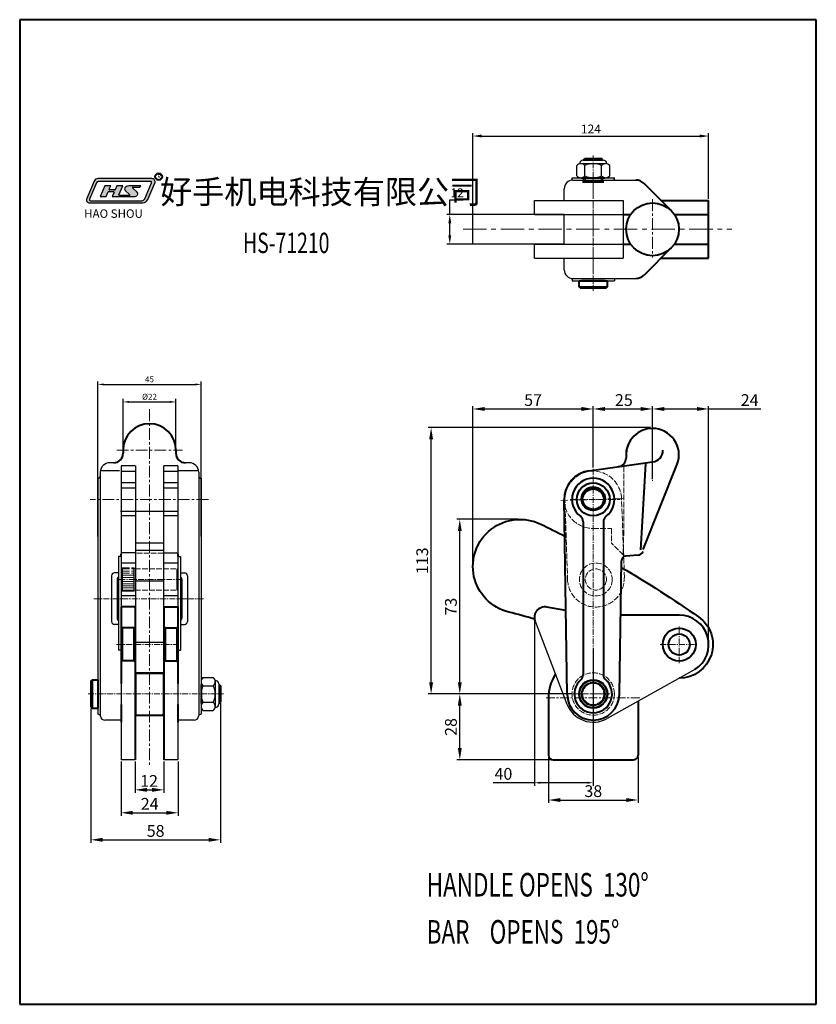
# Model space of a CAD drawing. Units: millimetres. Extents: x 12325 to 12663, y 687 to 1105.
import ezdxf

# ---------------------------------------------------------------- set-up
doc = ezdxf.new("R2010")
doc.units = ezdxf.units.MM
for name, pattern in [('ACAD_ISO02W100', [15, 12, -3]), ('CENTER', [2, 1.25, -0.25, 0.25, -0.25]), ('CENTERX2', [4, 2.5, -0.5, 0.5, -0.5]), ('PHANTOM', [17.5, 10, -1.5, 1.5, -1.5, 1.5, -1.5])]:
    doc.linetypes.add(name, pattern=pattern)
for name, color, linetype, lineweight in [('1L', 7, 'Continuous', 40), ('2L', 2, 'Continuous', 13), ('3L', 6, 'CENTER', 13), ('4L', 5, 'ACAD_ISO02W100', 13), ('5L', 1, 'Continuous', 13), ('8L', 4, 'PHANTOM', 13), ('图层5', 1, 'Continuous', 13)]:
    doc.layers.add(name, color=color, linetype=linetype, lineweight=lineweight)
doc.layers.add('6L', color=13, linetype='Continuous')
doc.styles.add('ROMANS', font='ROMANS', dxfattribs={"width": 0.7})
doc.dimstyles.new('20', dxfattribs={"dimtxt": 2, "dimasz": 1.2, "dimexe": 1.25, "dimexo": 0.625, "dimtad": 1, "dimtoh": 1, "dimdec": 1, "dimdsep": 46, "dimtxsty": 'Standard', "dimcen": 2.5, "dimclrd": 256, "dimclre": 256, "dimclrt": 256, "dimadec": 0, "dimazin": 0, "dimtfac": 1, "dimtdec": 1, "dimtmove": 0, "dimatfit": 3, "dimfxl": 1, "dimarcsym": 0})
doc.dimstyles.new('ISO-25', dxfattribs={"dimtxt": 2.5, "dimasz": 2.5, "dimexe": 1.25, "dimexo": 0.625, "dimtad": 1, "dimtxsty": 'Standard', "dimcen": 2.5, "dimadec": 0, "dimazin": 0, "dimtfac": 1, "dimtmove": 0, "dimatfit": 3, "dimfxl": 1, "dimarcsym": 0})

# ---------------------------------------------------------------- blocks, each defined once
blk = doc.blocks.new('*D2')
at = {"layer": '5L', "lineweight": -2}
for p, q in [((12507.77, 1022.61), (12507.77, 1028.87)), ((12507.77, 1028.87), (12513.4, 1028.87)), ((12536.36, 1022.61), (12506.52, 1022.61)), ((12507.77, 1013.85), (12507.77, 1018.86)), ((12536.36, 1010.1), (12506.52, 1010.1))]:
    blk.add_line(p, q, dxfattribs=at)
at = {"layer": '5L'}
for points in [[(12507.15, 1018.86), (12508.4, 1018.86), (12507.77, 1022.61)], [(12507.15, 1013.85), (12508.4, 1013.85), (12507.77, 1010.1)]]:
    blk.add_solid(points, dxfattribs=at)
at = {"layer": 'Defpoints', "color": 0}
for p in [(12536.98, 1022.61), (12507.77, 1010.1), (12536.98, 1010.1)]:
    blk.add_point(p, dxfattribs=at)
at = {"layer": '5L', "color": 3, "insert": (12510.9, 1031.37), "char_height": 3.75, "attachment_point": 5}
blk.add_mtext('12', dxfattribs=at)
blk = doc.blocks.new('*D3')
at = {"layer": '5L', "lineweight": -2}
for p, q in [((12517.6, 1016.98), (12517.6, 1057.21)), ((12521.35, 1055.96), (12613.93, 1055.96)), ((12617.68, 1029.23), (12617.68, 1057.21))]:
    blk.add_line(p, q, dxfattribs=at)
at = {"layer": '5L'}
for points in [[(12521.35, 1056.59), (12521.35, 1055.34), (12517.6, 1055.96)], [(12613.93, 1056.59), (12613.93, 1055.34), (12617.68, 1055.96)]]:
    blk.add_solid(points, dxfattribs=at)
at = {"layer": 'Defpoints', "color": 0}
for p in [(12617.68, 1055.96), (12617.68, 1028.61), (12517.6, 1016.36)]:
    blk.add_point(p, dxfattribs=at)
at = {"layer": '5L', "color": 3, "insert": (12567.7, 1058.46), "char_height": 3.75, "attachment_point": 5}
blk.add_mtext('124', dxfattribs=at)
blk = doc.blocks.new('*D4')
at = {"layer": '5L', "lineweight": -2}
for p, q in [((12355.39, 812.92), (12355.39, 755.86)), ((12410.39, 815.12), (12410.39, 755.86)), ((12360.39, 757.11), (12405.39, 757.11))]:
    blk.add_line(p, q, dxfattribs=at)
at = {"layer": '5L'}
for points in [[(12360.39, 757.95), (12360.39, 756.28), (12355.39, 757.11)], [(12405.39, 757.95), (12405.39, 756.28), (12410.39, 757.11)]]:
    blk.add_solid(points, dxfattribs=at)
at = {"layer": 'Defpoints', "color": 0}
for p in [(12410.39, 815.74), (12355.39, 813.54), (12410.39, 757.11)]:
    blk.add_point(p, dxfattribs=at)
at = {"layer": '5L', "color": 3, "insert": (12382.89, 760.24), "char_height": 5, "attachment_point": 5}
blk.add_mtext('58', dxfattribs=at)
blk = doc.blocks.new('*D0')
at = {"layer": '5L', "lineweight": -2}
for p, q in [((12374.19, 790.42), (12374.19, 777.09)), ((12386.39, 790.42), (12386.39, 777.09)), ((12379.19, 778.34), (12381.39, 778.34))]:
    blk.add_line(p, q, dxfattribs=at)
at = {"layer": '5L'}
for points in [[(12379.19, 779.17), (12379.19, 777.51), (12374.19, 778.34)], [(12381.39, 779.17), (12381.39, 777.51), (12386.39, 778.34)]]:
    blk.add_solid(points, dxfattribs=at)
at = {"layer": 'Defpoints', "color": 0}
for p in [(12374.19, 791.04), (12386.39, 791.04), (12386.39, 778.34)]:
    blk.add_point(p, dxfattribs=at)
at = {"layer": '5L', "color": 3, "insert": (12380.1, 781.47), "char_height": 5, "attachment_point": 5}
blk.add_mtext('12', dxfattribs=at)
blk = doc.blocks.new('*D1')
at = {"layer": '5L', "lineweight": -2}
for p, q in [((12368.19, 790.44), (12368.19, 767.35)), ((12392.39, 790.42), (12392.39, 767.35)), ((12373.19, 768.6), (12387.39, 768.6))]:
    blk.add_line(p, q, dxfattribs=at)
at = {"layer": '5L'}
for points in [[(12373.19, 769.44), (12373.19, 767.77), (12368.19, 768.6)], [(12387.39, 769.44), (12387.39, 767.77), (12392.39, 768.6)]]:
    blk.add_solid(points, dxfattribs=at)
at = {"layer": 'Defpoints', "color": 0}
for p in [(12368.19, 791.06), (12392.39, 791.04), (12392.39, 768.6)]:
    blk.add_point(p, dxfattribs=at)
at = {"layer": '5L', "color": 3, "insert": (12380.37, 771.73), "char_height": 5, "attachment_point": 5}
blk.add_mtext('24', dxfattribs=at)
blk = doc.blocks.new('*D5')
at = {"layer": '5L', "lineweight": -2}
for p, q in [((12559.61, 819.04), (12510.78, 819.04)), ((12512.03, 796.04), (12512.03, 814.04)), ((12551.09, 791.04), (12510.78, 791.04))]:
    blk.add_line(p, q, dxfattribs=at)
at = {"layer": '5L'}
for points in [[(12511.2, 814.04), (12512.86, 814.04), (12512.03, 819.04)], [(12511.2, 796.04), (12512.86, 796.04), (12512.03, 791.04)]]:
    blk.add_solid(points, dxfattribs=at)
at = {"layer": 'Defpoints', "color": 0}
for p in [(12512.03, 819.04), (12560.23, 819.04), (12551.71, 791.04)]:
    blk.add_point(p, dxfattribs=at)
at = {"layer": '5L', "color": 3, "insert": (12508.9, 805.04), "char_height": 5, "attachment_point": 5, "rotation": 90}
blk.add_mtext('28', dxfattribs=at)
blk = doc.blocks.new('*D6')
at = {"layer": '5L', "lineweight": -2}
for p, q in [((12536.98, 893.21), (12510.78, 893.21)), ((12512.03, 824.04), (12512.03, 888.21)), ((12539.49, 819.04), (12510.78, 819.04))]:
    blk.add_line(p, q, dxfattribs=at)
at = {"layer": '5L'}
for points in [[(12511.2, 888.21), (12512.86, 888.21), (12512.03, 893.21)], [(12511.2, 824.04), (12512.86, 824.04), (12512.03, 819.04)]]:
    blk.add_solid(points, dxfattribs=at)
at = {"layer": 'Defpoints', "color": 0}
for p in [(12512.03, 893.21), (12537.6, 893.21), (12540.11, 819.04)]:
    blk.add_point(p, dxfattribs=at)
at = {"layer": '5L', "color": 3, "insert": (12508.9, 856.12), "char_height": 5, "attachment_point": 5, "rotation": 90}
blk.add_mtext('73', dxfattribs=at)
blk = doc.blocks.new('*D7')
at = {"layer": '5L', "lineweight": -2}
for p, q in [((12549.71, 792.42), (12549.71, 772.77)), ((12587.71, 792.42), (12587.71, 772.77)), ((12554.71, 774.02), (12582.71, 774.02))]:
    blk.add_line(p, q, dxfattribs=at)
at = {"layer": '5L'}
for points in [[(12554.71, 774.85), (12554.71, 773.18), (12549.71, 774.02)], [(12582.71, 774.85), (12582.71, 773.18), (12587.71, 774.02)]]:
    blk.add_solid(points, dxfattribs=at)
at = {"layer": 'Defpoints', "color": 0}
for p in [(12549.71, 793.04), (12587.71, 793.04), (12587.71, 774.02)]:
    blk.add_point(p, dxfattribs=at)
at = {"layer": '5L', "color": 3, "insert": (12568.71, 777.14), "char_height": 5, "attachment_point": 5}
blk.add_mtext('38', dxfattribs=at)
blk = doc.blocks.new('*D8')
at = {"layer": '5L', "lineweight": -2}
for p, q in [((12517.6, 873.83), (12517.6, 941.32)), ((12568.68, 915.28), (12568.68, 941.32)), ((12522.6, 940.07), (12563.68, 940.07))]:
    blk.add_line(p, q, dxfattribs=at)
at = {"layer": '5L'}
for points in [[(12522.6, 940.91), (12522.6, 939.24), (12517.6, 940.07)], [(12563.68, 940.91), (12563.68, 939.24), (12568.68, 940.07)]]:
    blk.add_solid(points, dxfattribs=at)
at = {"layer": 'Defpoints', "color": 0}
for p in [(12568.68, 940.07), (12568.68, 914.66), (12517.6, 873.21)]:
    blk.add_point(p, dxfattribs=at)
at = {"layer": '5L', "color": 3, "insert": (12543.14, 943.2), "char_height": 5, "attachment_point": 5}
blk.add_mtext('57', dxfattribs=at)
blk = doc.blocks.new('*D9')
at = {"layer": '5L', "lineweight": -2}
for p, q in [((12568.68, 915.91), (12568.68, 941.32)), ((12593.85, 912.33), (12593.85, 941.32)), ((12573.68, 940.07), (12588.85, 940.07))]:
    blk.add_line(p, q, dxfattribs=at)
at = {"layer": '5L'}
for points in [[(12573.68, 940.91), (12573.68, 939.24), (12568.68, 940.07)], [(12588.85, 940.91), (12588.85, 939.24), (12593.85, 940.07)]]:
    blk.add_solid(points, dxfattribs=at)
at = {"layer": 'Defpoints', "color": 0}
for p in [(12593.85, 940.07), (12568.68, 915.28), (12593.85, 911.7)]:
    blk.add_point(p, dxfattribs=at)
at = {"layer": '5L', "color": 3, "insert": (12581.68, 943.2), "char_height": 5, "attachment_point": 5}
blk.add_mtext('25', dxfattribs=at)
blk = doc.blocks.new('*D10')
at = {"layer": '5L', "lineweight": -2}
for p, q in [((12593.85, 910.22), (12593.85, 941.32)), ((12617.68, 840.67), (12617.68, 941.32)), ((12598.85, 940.07), (12612.68, 940.07)), ((12617.68, 940.07), (12639.9, 940.07))]:
    blk.add_line(p, q, dxfattribs=at)
at = {"layer": '5L'}
for points in [[(12598.85, 940.91), (12598.85, 939.24), (12593.85, 940.07)], [(12612.68, 940.91), (12612.68, 939.24), (12617.68, 940.07)]]:
    blk.add_solid(points, dxfattribs=at)
at = {"layer": 'Defpoints', "color": 0}
for p in [(12617.68, 940.07), (12593.85, 909.59), (12617.68, 840.04)]:
    blk.add_point(p, dxfattribs=at)
at = {"layer": '5L', "color": 3, "insert": (12635.11, 943.2), "char_height": 5, "attachment_point": 5}
blk.add_mtext('24', dxfattribs=at)
blk = doc.blocks.new('*D11')
at = {"layer": '5L', "lineweight": -2}
for p, q in [((12593.03, 932.14), (12498.61, 932.14)), ((12499.86, 824.04), (12499.86, 927.14)), ((12524.51, 819.04), (12498.61, 819.04))]:
    blk.add_line(p, q, dxfattribs=at)
at = {"layer": '5L'}
for points in [[(12499.02, 927.14), (12500.69, 927.14), (12499.86, 932.14)], [(12499.02, 824.04), (12500.69, 824.04), (12499.86, 819.04)]]:
    blk.add_solid(points, dxfattribs=at)
at = {"layer": 'Defpoints', "color": 0}
for p in [(12499.86, 932.14), (12593.65, 932.14), (12525.13, 819.04)]:
    blk.add_point(p, dxfattribs=at)
at = {"layer": '5L', "color": 3, "insert": (12496.73, 875.59), "char_height": 5, "attachment_point": 5, "rotation": 90}
blk.add_mtext('113', dxfattribs=at)
blk = doc.blocks.new('好手logo1')
h = blk.add_hatch(color=1)
h.paths.add_polyline_path([(13.4, 7.8, 1), (14.8, 7.8, 1)])
h.paths.add_polyline_path([(14.7, 7.8, -1), (13.5, 7.8, -1)], flags=16)
h = blk.add_hatch(color=1)
h.paths.add_polyline_path([(11.12, 2.84, 0.300672), (12.04, 3.45), (13.38, 6.6, 0.537666), (12.83, 7.44), (2.6, 7.44, 0.300672), (1.86, 6.95), (0.47, 3.68, 0.537666), (1.02, 2.84)])
h.paths.add_polyline_path([(1.18, 3.24, -0.537666), (1, 3.52), (2.33, 6.65, -0.300672), (2.7, 6.9), (12.57, 6.9, -0.537666), (12.75, 6.62), (11.47, 3.61, -0.300672), (10.92, 3.24)], flags=16)
h.paths.add_polyline_path([(9.3, 4.03), (5.28, 4.03), (5.65, 4.86, 0.540881), (5.55, 5), (4.63, 5, 0.297959), (4.54, 4.94), (4.14, 4.03), (3, 4.03), (3.91, 6.1), (5.05, 6.1), (4.75, 5.42, 0.540881), (4.84, 5.28), (5.76, 5.28, 0.297959), (5.85, 5.34), (6.19, 6.1), (7.33, 6.1), (6.58, 4.39, 0.540881), (6.67, 4.25), (8.54, 4.25, 0.684537), (8.6, 4.43), (7.78, 5.19, -0.466541), (7.8, 5.8, -0.165228), (8.65, 6.09), (10.72, 6.09), (10.55, 5.82), (9.25, 5.82, 0.684537), (9.18, 5.65), (10.05, 4.85, -0.512887), (9.98, 4.21, -0.127046)], flags=0)
at = {"color": 1}
for p, q in [((3.91, 6.1), (3, 4.03)), ((5.05, 6.1), (3.91, 6.1)), ((4.75, 5.42), (5.05, 6.1)), ((6.19, 6.1), (5.85, 5.34)), ((7.33, 6.1), (6.19, 6.1)), ((6.58, 4.39), (7.33, 6.1)), ((10.72, 6.09), (8.65, 6.09)), ((10.05, 4.85), (9.18, 5.65)), ((9.25, 5.82), (10.55, 5.82)), ((10.55, 5.82), (10.72, 6.09)), ((3, 4.03), (4.14, 4.03)), ((4.14, 4.03), (4.54, 4.94)), ((4.63, 5), (5.55, 5)), ((5.76, 5.28), (4.84, 5.28)), ((5.65, 4.86), (5.28, 4.03)), ((5.28, 4.03), (9.3, 4.03)), ((8.54, 4.25), (6.67, 4.25)), ((7.78, 5.19), (8.6, 4.43))]:
    blk.add_line(p, q, dxfattribs=at)
for points in [[(1.02, 2.84), (11.12, 2.84, 0.300672), (12.04, 3.45), (13.38, 6.6, 0.537666), (12.83, 7.44), (2.6, 7.44, 0.300672), (1.86, 6.95), (0.47, 3.68, 0.537666)], [(10.92, 3.24, 0.300672), (11.47, 3.61), (12.75, 6.62, 0.537666), (12.57, 6.9), (2.7, 6.9, 0.300672), (2.33, 6.65), (1, 3.52, 0.537666), (1.18, 3.24)]]:
    blk.add_lwpolyline(points, format="xyb", close=True, dxfattribs=at)
for radius in [0.7, 0.6]:
    blk.add_circle((14.1, 7.8), radius, dxfattribs=at)
for centre, radius, start, end in [((8.05, 5.48), 0.4, 127.5285, 227.5724), ((8.65, 4.69), 1.4, 90, 127.5285), ((9.25, 5.72), 0.1, 90, 227.5724), ((4.63, 4.9), 0.1, 90, 156.3676), ((4.84, 5.38), 0.1, 156.3676, 270), ((5.55, 4.9), 0.1, 336.3676, 90), ((5.76, 5.38), 0.1, 270, 336.3676), ((6.67, 4.35), 0.1, 156.3676, 270), ((8.54, 4.35), 0.1, 270, 47.5724), ((9.3, 5.43), 1.4, 270, 298.9615), ((9.78, 4.56), 0.4, 298.9615, 47.5724)]:
    blk.add_arc(centre, radius, start, end, dxfattribs=at)
at = {"color": 1, "attachment_point": 1}
for s, insert, char_height in [('{\\fSimSun|b0|i0|c134|p2;R}', (13.84, 8.23), 0.8008), ('{\\f@MS UI Gothic|b1|i1|c128|p34;HAO\\f@MS UI Gothic|b1|i1|c134|p34; \\f@MS UI Gothic|b1|i1|c128|p34;SHOU}', (0, 1.61), 1.6)]:
    blk.add_mtext(s, dxfattribs=dict(at, insert=insert, char_height=char_height))
blk = doc.blocks.new('*D13')
at = {"color": 1, "lineweight": -2}
for p, q in [((12369.09, 923.3), (12369.09, 944.3)), ((12371.59, 943.05), (12388.99, 943.05)), ((12391.49, 923.23), (12391.49, 944.3))]:
    blk.add_line(p, q, dxfattribs=at)
at = {"color": 1}
for points in [[(12371.59, 943.47), (12371.59, 942.64), (12369.09, 943.05)], [(12388.99, 943.47), (12388.99, 942.64), (12391.49, 943.05)]]:
    blk.add_solid(points, dxfattribs=at)
at = {"layer": 'Defpoints', "color": 0}
for p in [(12391.49, 943.05), (12369.09, 922.67), (12391.49, 922.6)]:
    blk.add_point(p, dxfattribs=at)
at = {"color": 3, "insert": (12380.29, 944.93), "char_height": 2.5, "attachment_point": 5}
blk.add_mtext('%%C22', dxfattribs=at)
blk = doc.blocks.new('*D14')
at = {"color": 1, "lineweight": -2}
for p, q in [((12358.39, 885.91), (12358.39, 951.74)), ((12360.89, 950.49), (12399.69, 950.49)), ((12402.19, 885.91), (12402.19, 951.74))]:
    blk.add_line(p, q, dxfattribs=at)
at = {"color": 1}
for points in [[(12360.89, 950.91), (12360.89, 950.08), (12358.39, 950.49)], [(12399.69, 950.91), (12399.69, 950.08), (12402.19, 950.49)]]:
    blk.add_solid(points, dxfattribs=at)
at = {"layer": 'Defpoints', "color": 0}
for p in [(12402.19, 950.49), (12358.39, 885.29), (12402.19, 885.29)]:
    blk.add_point(p, dxfattribs=at)
at = {"color": 3, "insert": (12380.29, 952.37), "char_height": 2.5, "attachment_point": 5}
blk.add_mtext('45', dxfattribs=at)
blk = doc.blocks.new('*D15')
at = {"color": 1, "lineweight": -2}
for p, q in [((12543.68, 850.92), (12543.68, 780.1)), ((12568.71, 838.17), (12568.71, 780.1)), ((12543.68, 781.35), (12526.18, 781.35)), ((12566.21, 781.35), (12546.18, 781.35))]:
    blk.add_line(p, q, dxfattribs=at)
at = {"color": 1}
for points in [[(12546.18, 781.77), (12546.18, 780.93), (12543.68, 781.35)], [(12566.21, 781.77), (12566.21, 780.93), (12568.71, 781.35)]]:
    blk.add_solid(points, dxfattribs=at)
at = {"layer": 'Defpoints', "color": 0}
for p in [(12543.68, 851.54), (12568.71, 838.8), (12568.71, 781.35)]:
    blk.add_point(p, dxfattribs=at)
at = {"color": 3, "insert": (12530.56, 784.48), "char_height": 5, "attachment_point": 5}
blk.add_mtext('40', dxfattribs=at)

msp = doc.modelspace()

# ---------------------------------------------------------------- linework, layer by layer
for p, q in [((12564.439, 1045.757), (12572.939, 1045.757)), ((12561.689, 1039.057), (12561.689, 1043.457)), ((12563.439, 1044.257), (12573.939, 1044.257)), ((12565.189, 1039.057), (12565.189, 1043.457)), ((12572.189, 1039.057), (12572.189, 1043.457)), ((12575.689, 1039.057), (12575.689, 1043.457)), ((12559.689, 1037.261), (12559.689, 1038.257)), ((12559.689, 1038.257), (12577.689, 1038.257)), ((12559.689, 1038.257), (12577.689, 1038.257)), ((12559.689, 1037.261), (12559.689, 1038.257)), ((12560.059, 1037.261), (12586.72, 1037.261)), ((12572.689, 1038.257), (12577.319, 1038.257)), ((12576.251, 1037.254), (12577.784, 1037.254)), ((12577.319, 1038.257), (12577.319, 1038.206)), ((12577.689, 1037.261), (12577.689, 1038.257)), ((12577.689, 1037.261), (12577.689, 1038.257)), ((12556.36, 1028.607), (12556.36, 1033.563)), ((12543.684, 1022.609), (12543.684, 1028.607)), ((12543.684, 1028.607), (12581.457, 1028.607)), ((12556.36, 1022.609), (12517.601, 1022.609)), ((12517.601, 1010.104), (12517.601, 1022.609)), ((12543.684, 1022.609), (12581.457, 1022.609)), ((12556.36, 1010.104), (12556.36, 1022.609)), ((12556.36, 1010.104), (12517.601, 1010.104)), ((12543.684, 1010.104), (12581.457, 1010.104)), ((12543.684, 1004.107), (12543.684, 1010.104)), ((12543.684, 1004.107), (12559.801, 1004.107)), ((12556.36, 999.151), (12556.36, 1004.107)), ((12556.36, 1004.107), (12581.457, 1004.107)), ((12559.689, 995.452), (12559.689, 994.457)), ((12560.059, 995.452), (12586.72, 995.452)), ((12577.689, 995.452), (12577.689, 994.457)), ((12559.689, 994.457), (12577.689, 994.457)), ((12368.238, 915.884), (12368.238, 897.142)), ((12374.284, 915.884), (12374.284, 897.142)), ((12386.289, 915.884), (12386.289, 897.142)), ((12392.335, 915.884), (12392.335, 897.142)), ((12359.39, 913.229), (12359.39, 911.642)), ((12359.39, 911.642), (12359.39, 894.635)), ((12368.238, 913.642), (12374.284, 913.642)), ((12386.289, 913.642), (12392.335, 913.642)), ((12401.184, 913.229), (12401.184, 911.642)), ((12401.184, 911.642), (12401.184, 894.09)), ((12358.387, 910.642), (12358.387, 810.412)), ((12374.284, 908.642), (12368.238, 908.642)), ((12392.335, 908.642), (12386.289, 908.642)), ((12402.187, 910.642), (12402.184, 910.642)), ((12402.187, 910.642), (12402.187, 897.442)), ((12368.238, 897.142), (12368.238, 878.665)), ((12374.284, 897.142), (12374.284, 878.835)), ((12374.284, 896.711), (12386.289, 896.711)), ((12386.289, 897.142), (12386.289, 878.835)), ((12392.335, 897.142), (12392.335, 878.665)), ((12402.187, 897.442), (12402.187, 823.042)), ((12359.39, 894.635), (12359.39, 811.962)), ((12374.284, 894.642), (12368.238, 894.642)), ((12392.335, 894.642), (12386.289, 894.642)), ((12401.184, 894.09), (12401.184, 811.48)), ((12368.238, 878.665), (12368.238, 856.042)), ((12374.284, 878.978), (12368.775, 878.978)), ((12374.284, 878.978), (12374.284, 856.053)), ((12386.289, 878.978), (12391.799, 878.978)), ((12386.289, 878.978), (12386.289, 855.662)), ((12392.335, 878.665), (12392.335, 856.042)), ((12367.085, 877.361), (12367.085, 837.677)), ((12368.158, 877.361), (12367.085, 877.361)), ((12374.284, 874.66), (12368.238, 874.66)), ((12392.335, 874.66), (12386.289, 874.66)), ((12392.415, 877.361), (12393.489, 877.361)), ((12393.489, 877.361), (12393.489, 837.677)), ((12367.085, 870.509), (12365.424, 870.509)), ((12393.489, 870.509), (12395.149, 870.509)), ((12364.191, 869.276), (12364.191, 849.803)), ((12366.529, 867.733), (12366.529, 851.284)), ((12374.284, 867.042), (12386.289, 867.042)), ((12394.044, 867.733), (12394.044, 851.284)), ((12396.382, 869.276), (12396.382, 849.803)), ((12374.284, 860.66), (12368.238, 860.66)), ((12392.335, 860.66), (12386.289, 860.66)), ((12543.984, 849.926), (12557.511, 814.765)), ((12367.085, 848.57), (12365.424, 848.57)), ((12374.284, 847.116), (12368.238, 847.116)), ((12392.335, 847.116), (12386.289, 847.116)), ((12393.489, 848.57), (12395.149, 848.57)), ((12374.188, 841.042), (12386.385, 841.042)), ((12368.188, 837.677), (12367.085, 837.677)), ((12392.385, 837.677), (12393.489, 837.677)), ((12374.284, 833.116), (12368.238, 833.116)), ((12392.335, 833.116), (12386.289, 833.116)), ((12611.821, 829.449), (12574.571, 808.602)), ((12402.987, 826.042), (12407.387, 826.042)), ((12408.187, 824.292), (12408.187, 813.792)), ((12402.987, 822.542), (12407.387, 822.542)), ((12409.687, 823.292), (12409.687, 814.792)), ((12402.987, 815.542), (12407.387, 815.542)), ((12359.39, 811.962), (12359.39, 809.947)), ((12401.184, 811.48), (12401.184, 809.947)), ((12402.187, 815.042), (12402.187, 810.412)), ((12402.987, 812.042), (12407.387, 812.042)), ((12368.188, 807.947), (12361.39, 807.947)), ((12399.184, 807.947), (12392.385, 807.947)), ((12402.187, 810.412), (12402.136, 810.412)), ((12374.188, 791.064), (12368.188, 791.064)), ((12392.385, 791.042), (12386.385, 791.042))]:
    msp.add_line(p, q)
at = {"linetype": 'ByBlock'}
for p, q in [((12563.511, 1038.257), (12563.757, 1038.01)), ((12563.757, 1038.01), (12564.689, 1038.01)), ((12572.689, 1038.01), (12573.62, 1038.01)), ((12573.62, 1038.01), (12573.867, 1038.257)), ((12581.457, 1028.607), (12581.457, 1022.609)), ((12581.457, 1010.104), (12581.457, 1004.107)), ((12563.511, 994.457), (12563.757, 994.703)), ((12563.757, 994.703), (12573.62, 994.703)), ((12573.62, 994.703), (12573.867, 994.457)), ((12365.087, 917.229), (12363.39, 917.229)), ((12374.249, 915.884), (12368.238, 915.884)), ((12392.335, 915.884), (12386.324, 915.884)), ((12397.184, 917.229), (12395.487, 917.229)), ((12386.289, 883.016), (12374.284, 883.016)), ((12374.284, 880.16), (12386.289, 880.16)), ((12368.188, 837.677), (12368.188, 814.542)), ((12392.385, 837.677), (12392.385, 814.542)), ((12368.188, 814.542), (12368.188, 791.064)), ((12392.385, 814.542), (12392.385, 791.155))]:
    msp.add_line(p, q, dxfattribs=at)
at = {"color": 0, "linetype": 'ByBlock'}
for p, q in [((12359.958, 913.971), (12367.593, 913.971)), ((12392.785, 913.971), (12400.733, 913.971))]:
    msp.add_line(p, q, dxfattribs=at)
at = {"linetype": 'Continuous'}
msp.add_line((12358.39, 910.642), (12358.387, 910.642), dxfattribs=at)
at = {"color": 0, "linetype": 'ByBlock', "lineweight": 9}
msp.add_line((12358.387, 810.412), (12358.438, 810.412), dxfattribs=at)
for centre, radius, start, end in [((12564.439, 1044.257), 1.5, 90, 180), ((12572.939, 1044.257), 1.5, 0, 90), ((12563.439, 1041.943), 2.314, 40.86566, 139.13434), ((12568.689, 1036.2), 8.056, 64.25, 115.75), ((12573.939, 1041.943), 2.314, 40.86566, 139.13434), ((12560.059, 1033.563), 3.699, 90, 180), ((12563.439, 1040.571), 2.314, 220.86566, 319.13434), ((12568.689, 1046.313), 8.056, 244.25, 295.75), ((12573.939, 1040.571), 2.314, 220.86566, 319.13434), ((12578.319, 1038.206), 1, 180, 259.7405), ((12560.059, 999.151), 3.699, 180, 270), ((12363.39, 913.229), 4, 90, 180), ((12397.184, 913.229), 4, 0, 90), ((12358.39, 911.642), 1, 270, 0), ((12402.184, 911.642), 1, 180, 270), ((12368.775, 878.361), 0.616, 90, 180), ((12391.799, 878.361), 0.616, 0, 90), ((12365.424, 869.276), 1.233, 90, 180), ((12395.149, 869.276), 1.233, 0, 90), ((12367.762, 867.733), 1.233, 123.30445, 180), ((12392.812, 867.733), 1.233, 0, 56.69555), ((12365.424, 849.803), 1.233, 180, 270), ((12367.762, 851.284), 1.233, 180, 236.69555), ((12392.812, 851.284), 1.233, 303.30445, 0), ((12395.149, 849.803), 1.233, 270, 0), ((12404.501, 824.292), 2.314, 130.86566, 229.13434), ((12405.873, 824.292), 2.314, 310.86566, 49.13434), ((12408.187, 823.292), 1.5, 0, 90), ((12410.243, 819.042), 8.056, 154.25, 205.75), ((12400.131, 819.042), 8.056, 334.25, 25.75), ((12404.501, 813.792), 2.314, 130.86566, 229.13434), ((12405.873, 813.792), 2.314, 310.86566, 49.13434), ((12408.187, 814.792), 1.5, 270, 0), ((12568.711, 819.074), 12, 201.04183, 299.23435), ((12358.438, 809.412), 1, 10.2595, 90), ((12361.39, 809.947), 2, 190.2595, 270), ((12399.184, 809.947), 2, 270, 349.7405), ((12402.136, 809.412), 1, 90, 169.7405)]:
    msp.add_arc(centre, radius, start, end)
at = {"layer": '1L', "linetype": 'ByBlock'}
for p, q in [((12325.176, 1105.365), (12325.176, 687.268)), ((12663.395, 1105.365), (12325.176, 1105.365)), ((12663.395, 687.268), (12663.395, 1105.365)), ((12549.711, 817.342), (12549.711, 793.042)), ((12587.711, 815.956), (12587.711, 793.042)), ((12551.711, 791.042), (12585.711, 791.042)), ((12325.176, 687.268), (12663.395, 687.268))]:
    msp.add_line(p, q, dxfattribs=at)
at = {"layer": '1L'}
for p, q in [((12564.689, 1045.957), (12565.189, 1046.457)), ((12564.689, 1045.757), (12564.689, 1045.957)), ((12564.689, 1045.957), (12572.689, 1045.957)), ((12565.189, 1046.457), (12572.189, 1046.457)), ((12572.689, 1045.957), (12572.189, 1046.457)), ((12572.689, 1045.757), (12572.689, 1045.957)), ((12564.689, 1038.257), (12572.689, 1038.257)), ((12564.689, 1036.457), (12564.689, 1038.257)), ((12572.689, 1036.457), (12572.689, 1038.257)), ((12564.189, 1036.457), (12573.189, 1036.457)), ((12601.776, 1024.276), (12590.256, 1035.797)), ((12597.446, 1028.607), (12617.684, 1028.607)), ((12617.684, 1004.107), (12617.684, 1028.607)), ((12581.457, 1022.609), (12584.565, 1022.609)), ((12603.149, 1022.609), (12617.684, 1022.609)), ((12581.457, 1010.069), (12584.588, 1010.069)), ((12601.776, 1008.437), (12590.256, 996.916)), ((12603.125, 1010.069), (12617.684, 1010.069)), ((12597.446, 1004.107), (12617.684, 1004.107)), ((12562.689, 994.457), (12574.689, 994.457)), ((12562.689, 991.957), (12562.689, 994.457)), ((12562.689, 991.957), (12574.689, 991.957)), ((12563.189, 991.457), (12562.689, 991.957)), ((12563.189, 991.457), (12574.189, 991.457)), ((12574.189, 991.457), (12574.689, 991.957)), ((12574.689, 991.957), (12574.689, 994.457)), ((12369.087, 922.601), (12369.087, 921.229)), ((12391.487, 922.601), (12391.487, 921.229)), ((12582.652, 922.601), (12582.652, 919.234)), ((12567.004, 913.856), (12593.852, 917.549)), ((12588.925, 880.317), (12591.07, 916.761)), ((12589.913, 880.43), (12604.331, 916.647)), ((12557.59, 818.877), (12556.357, 901.458)), ((12564.384, 892.118), (12564.384, 891.468)), ((12564.384, 891.793), (12564.384, 827.271)), ((12572.984, 892.118), (12572.984, 827.271)), ((12368.158, 878.361), (12368.158, 877.361)), ((12392.415, 877.361), (12392.415, 878.361)), ((12587.821, 878.024), (12582.45, 877.554)), ((12579.778, 818.877), (12580.625, 875.592)), ((12368.188, 856.042), (12368.188, 823.542)), ((12374.188, 856.042), (12368.188, 856.042)), ((12374.188, 856.042), (12374.188, 814.542)), ((12386.385, 856.042), (12386.385, 814.542)), ((12386.385, 856.042), (12392.385, 856.042)), ((12392.385, 856.042), (12392.385, 823.542)), ((12557.058, 854.49), (12548.996, 855.968)), ((12605.184, 852.542), (12580.281, 852.542)), ((12368.188, 847.616), (12368.688, 847.116)), ((12368.688, 847.116), (12368.688, 833.116)), ((12373.688, 847.116), (12368.688, 847.116)), ((12374.188, 847.616), (12373.688, 847.116)), ((12373.688, 847.116), (12373.688, 833.116)), ((12386.385, 847.616), (12386.885, 847.116)), ((12386.885, 847.116), (12386.885, 833.116)), ((12386.885, 847.116), (12391.885, 847.116)), ((12392.385, 847.616), (12391.885, 847.116)), ((12391.885, 847.116), (12391.885, 833.116)), ((12368.688, 833.116), (12368.188, 832.616)), ((12373.688, 833.116), (12368.688, 833.116)), ((12374.188, 832.616), (12373.688, 833.116)), ((12386.385, 832.616), (12386.885, 833.116)), ((12386.885, 833.116), (12391.885, 833.116)), ((12391.885, 833.116), (12392.385, 832.616)), ((12374.188, 828.042), (12386.385, 828.042)), ((12374.287, 827.542), (12374.787, 828.042)), ((12374.787, 828.042), (12385.787, 828.042)), ((12385.787, 828.042), (12386.287, 827.542)), ((12355.387, 824.542), (12355.887, 825.042)), ((12355.387, 824.542), (12355.387, 813.542)), ((12355.887, 825.042), (12355.887, 813.042)), ((12355.887, 825.042), (12358.387, 825.042)), ((12358.387, 825.042), (12358.387, 813.042)), ((12374.287, 827.542), (12374.287, 814.542)), ((12386.287, 827.542), (12386.287, 814.542)), ((12402.187, 823.042), (12402.187, 815.042)), ((12409.687, 823.042), (12409.887, 823.042)), ((12409.887, 823.042), (12410.387, 822.542)), ((12409.887, 823.042), (12409.887, 815.042)), ((12410.387, 822.542), (12410.387, 815.542)), ((12409.887, 815.042), (12410.387, 815.542)), ((12355.387, 813.542), (12355.887, 813.042)), ((12355.887, 813.042), (12358.387, 813.042)), ((12368.188, 814.542), (12368.188, 807.074)), ((12374.188, 814.542), (12374.188, 791.042)), ((12374.287, 814.542), (12374.287, 810.542)), ((12386.287, 814.542), (12386.287, 810.542)), ((12386.385, 814.542), (12386.385, 791.042)), ((12392.385, 814.542), (12392.385, 807.074)), ((12409.687, 815.042), (12409.887, 815.042)), ((12374.188, 810.042), (12386.385, 810.042)), ((12374.287, 810.542), (12374.787, 810.042)), ((12374.787, 810.042), (12385.787, 810.042)), ((12385.787, 810.042), (12386.287, 810.542))]:
    msp.add_line(p, q, dxfattribs=at)
for points in [[(12543.737, 850.851, 0.0112832), (12532.843, 853.782, -1.1130215), (12546.371, 891.182, -0.0057159), (12556.587, 886.052)], [(12580.583, 872.811, -0.0194874), (12613.371, 851.767, -0.7333884), (12605.197, 825.742, -0.7333884)]]:
    msp.add_lwpolyline(points, format="xyb", dxfattribs=at)
for centre, radius in [((12593.857, 1016.357), 11.2), ((12568.684, 901.642), 7), ((12568.684, 901.942), 5), ((12568.684, 901.942), 4.5), ((12568.684, 901.942), 4.5), ((12568.684, 901.642), 4.5), ((12605.184, 840.042), 7), ((12605.184, 840.042), 4.5), ((12568.684, 819.042), 6)]:
    msp.add_circle(centre, radius, dxfattribs=at)
at = {"layer": '1L', "linetype": 'ByBlock'}
for radius in [5.85, 4.85]:
    msp.add_circle((12568.711, 819.042), radius, dxfattribs=at)
at = {"layer": '1L'}
for centre, radius, start, end in [((12586.72, 1032.261), 5, 45, 90), ((12586.72, 1000.452), 5, 270, 315), ((12380.287, 922.601), 11.2, 90, 180), ((12380.287, 922.601), 11.2, 360, 90), ((12593.852, 920.601), 11.2, 90, 180), ((12593.852, 920.601), 11.2, 339.33034, 90), ((12365.087, 921.229), 4, 270, 0), ((12395.487, 921.229), 4, 180, 270), ((12593.272, 922.516), 5, 277.8316, 0), ((12578.952, 919.234), 3.7, 277.8316, 0), ((12568.684, 901.642), 12.328, 97.8316, 180.85519), ((12568.684, 901.642), 9, 307.46909, 232.53091), ((12561.384, 892.118), 3, 0, 52.53091), ((12575.984, 892.118), 3, 127.46909, 180), ((12587.606, 880.481), 2.466, 275, 339.33034), ((12582.625, 875.562), 2, 95, 179.14481), ((12548.184, 851.542), 4.5, 79.61114, 201.04183), ((12605.184, 840.042), 12.5, 302.06773, 90), ((12568.684, 819.042), 8, 131.5778, 48.4222), ((12561.384, 827.271), 3, 311.5778, 0), ((12575.984, 827.271), 3, 180, 228.4222), ((12568.684, 819.042), 11.096, 180.85519, 359.14481)]:
    msp.add_arc(centre, radius, start, end, dxfattribs=at)
at = {"layer": '1L', "linetype": 'ByBlock'}
for centre, radius, start, end in [((12568.711, 817.342), 19, 147.83, 180), ((12551.711, 793.042), 2, 180, 270), ((12585.711, 793.042), 2, 270, 0)]:
    msp.add_arc(centre, radius, start, end, dxfattribs=at)
at = {"layer": '2L'}
for p, q in [((12565.389, 1045.757), (12565.389, 1046.457)), ((12571.989, 1045.757), (12571.989, 1046.457)), ((12565.389, 1036.457), (12565.389, 1038.257)), ((12571.989, 1036.457), (12571.989, 1038.257)), ((12409.687, 822.342), (12410.387, 822.342)), ((12409.687, 815.742), (12410.387, 815.742))]:
    msp.add_line(p, q, dxfattribs=at)
at = {"layer": '3L', "linetype": 'CENTERX2', "lineweight": 9}
for p, q in [((12568.689, 990.283), (12568.689, 1047.763)), ((12568.684, 914.656), (12568.684, 804.076)), ((12558.866, 901.642), (12580.137, 901.642)), ((12367.471, 867.66), (12393.73, 867.66)), ((12356.718, 859.509), (12403.83, 859.509)), ((12605.184, 832.153), (12605.184, 847.925)), ((12597.119, 840.042), (12613.042, 840.042)), ((12354.213, 819.042), (12411.693, 819.042)), ((12560.232, 819.042), (12577.189, 819.042))]:
    msp.add_line(p, q, dxfattribs=at)
at = {"layer": '3L', "linetype": 'CENTERX2', "lineweight": 9, "ltscale": 4}
for p, q in [((12568.689, 1039.248), (12568.689, 992.062)), ((12513.398, 1016.357), (12627.581, 1016.357))]:
    msp.add_line(p, q, dxfattribs=at)
at = {"layer": '3L', "linetype": 'CENTERX2', "lineweight": 9, "ltscale": 2}
for p, q in [((12593.857, 1029.128), (12593.857, 1004.375)), ((12380.287, 939.956), (12380.287, 788.986)), ((12366.431, 922.601), (12394.324, 922.601)), ((12405.307, 901.642), (12355.099, 901.642))]:
    msp.add_line(p, q, dxfattribs=at)
at = {"layer": '3L', "ltscale": 4}
msp.add_line((12581.889, 902.071), (12554.988, 901.198), dxfattribs=at)
at = {"layer": '3L', "ltscale": 2}
msp.add_line((12392.757, 840.116), (12365.936, 840.116), dxfattribs=at)
at = {"layer": '3L', "ltscale": 3}
for p, q in [((12568.711, 785.175), (12568.711, 838.799)), ((12548.654, 817.342), (12588.763, 817.342)), ((12562.914, 819.042), (12574.171, 819.042))]:
    msp.add_line(p, q, dxfattribs=at)
at = {"layer": '4L', "ltscale": 0.2}
for p, q in [((12581.682, 886.295), (12581.682, 916.737)), ((12557.794, 867.271), (12556.69, 901.253)), ((12581.955, 868.419), (12580.674, 902.395)), ((12568.684, 889.314), (12576.482, 889.314)), ((12576.482, 889.314), (12576.482, 883.016)), ((12581.482, 888.424), (12581.482, 877.196)), ((12581.482, 878.016), (12576.482, 883.016)), ((12386.289, 878.835), (12374.284, 878.835)), ((12374.135, 872.16), (12391.835, 872.16)), ((12374.135, 863.16), (12391.835, 863.16))]:
    msp.add_line(p, q, dxfattribs=at)
at = {"layer": '4L'}
for p, q in [((12368.835, 872.66), (12368.335, 872.16)), ((12368.335, 872.16), (12368.335, 863.16)), ((12368.835, 872.66), (12368.835, 862.66)), ((12373.635, 872.66), (12373.635, 862.66)), ((12373.635, 872.66), (12374.135, 872.16)), ((12374.135, 872.16), (12374.135, 863.16)), ((12391.835, 872.16), (12391.835, 863.16)), ((12391.835, 872.16), (12392.335, 871.66)), ((12392.335, 871.66), (12392.335, 863.66)), ((12368.335, 863.16), (12368.835, 862.66)), ((12368.835, 862.66), (12373.635, 862.66)), ((12373.635, 862.66), (12374.135, 863.16)), ((12391.835, 863.16), (12392.335, 863.66)), ((12373.685, 844.616), (12373.685, 835.616)), ((12391.885, 844.116), (12391.885, 836.116)), ((12374.188, 827.542), (12386.385, 827.542))]:
    msp.add_line(p, q, dxfattribs=at)
at = {"layer": '4L', "ltscale": 0.25}
for p, q in [((12368.835, 872.66), (12373.635, 872.66)), ((12368.835, 872.16), (12373.635, 872.16)), ((12368.835, 871.26), (12373.635, 871.26)), ((12368.835, 870.36), (12373.635, 870.36))]:
    msp.add_line(p, q, dxfattribs=at)
at = {"layer": '4L', "ltscale": 4}
for p, q in [((12368.835, 869.46), (12373.635, 869.46)), ((12368.835, 868.56), (12373.635, 868.56)), ((12368.835, 866.76), (12373.635, 866.76)), ((12368.835, 865.86), (12373.635, 865.86)), ((12368.835, 864.96), (12373.635, 864.96)), ((12368.835, 864.06), (12373.635, 864.06)), ((12368.835, 863.16), (12373.635, 863.16))]:
    msp.add_line(p, q, dxfattribs=at)
at = {"layer": '4L', "ltscale": 0.2}
for centre, radius in [((12569.788, 867.66), 7), ((12569.788, 867.66), 4.5), ((12568.684, 819.042), 9), ((12568.684, 819.042), 5), ((12568.684, 819.042), 4.5), ((12568.684, 819.042), 4.5), ((12568.684, 819.042), 4.5)]:
    msp.add_circle(centre, radius, dxfattribs=at)
for centre, radius, start, end in [((12568.684, 901.642), 12, 1.85999, 181.85999), ((12568.684, 901.642), 12.328, 180.85519, 224.22841), ((12568.684, 901.642), 12.328, 224.22841, 270), ((12569.788, 867.96), 12, 181.85999, 1.85999)]:
    msp.add_arc(centre, radius, start, end, dxfattribs=at)
at = {"layer": '5L', "linetype": 'CENTERX2', "lineweight": 9}
for p, q in [((12593.852, 924.875), (12593.852, 909.593)), ((12568.684, 914.656), (12568.684, 806.628)), ((12558.866, 901.642), (12580.137, 901.642))]:
    msp.add_line(p, q, dxfattribs=at)
at = {"layer": '5L'}
for p, q in [((12581.452, 878.201), (12581.452, 880.795)), ((12394.044, 859.509), (12398.203, 859.509)), ((12392.385, 837.677), (12392.385, 856.042))]:
    msp.add_line(p, q, dxfattribs=at)
msp.add_circle((12605.184, 840.042), 4.5, dxfattribs=at)
at = {"layer": '6L'}
for p, q in [((12581.457, 1022.644), (12581.457, 1010.069)), ((12368.158, 906.574), (12374.284, 906.574)), ((12386.324, 906.574), (12392.415, 906.574)), ((12367.958, 896.711), (12374.284, 896.711)), ((12386.289, 896.711), (12392.415, 896.711))]:
    msp.add_line(p, q, dxfattribs=at)
at = {"layer": '8L'}
msp.add_circle((12605.184, 840.074), 4.5, dxfattribs=at)
at = {"layer": '图层5'}
for p, q in [((12562.939, 1044.257), (12562.939, 1044.257)), ((12408.187, 824.792), (12408.187, 824.792))]:
    msp.add_line(p, q, dxfattribs=at)

# ---------------------------------------------------------------- block references
at = {"xscale": 2.241644461056012, "yscale": 2.241644461055993, "zscale": 2.241644461056}
msp.add_blockref('好手logo1', (12352.568, 1021.213), dxfattribs=at)

# ---------------------------------------------------------------- texts
at = {"layer": '1L', "style": 'ROMANS', "width": 0.7}
for s, height, p in [('HS-71210', 8.64, (12420.011, 1006.265)), ('HANDLE OPENS  130%%D', 10, (12497.987, 733.032)), ('BAR    OPENS  195%%D', 10, (12497.987, 713.032))]:
    msp.add_text(s, height=height, dxfattribs=at).set_placement(p)
at = {"layer": '8L', "linetype": 'Continuous', "insert": (12384.722, 1037.224), "char_height": 10, "width": 107.83362, "attachment_point": 1, "style": 'ROMANS'}
msp.add_mtext('{\\fSimSun|b0|i0|c134|p2;\\C4;好手机电科技有限公司}', dxfattribs=at)

# ---------------------------------------------------------------- dimensions: what is measured, and where the dimension line sits
for base, p1, p2, text, picture, middle in [((12402.187, 950.492), (12358.387, 885.287), (12402.187, 885.287), '45', '*D14', (12380.287, 952.367)), ((12391.487, 943.054), (12369.087, 922.675), (12391.487, 922.601), '%%C22', '*D13', (12380.287, 944.929))]:
    dim = msp.add_linear_dim(base=base, p1=p1, p2=p2, text=text, dimstyle='ISO-25', override={"dimclrd": 1, "dimclre": 1, "dimclrt": 3})
    dim.commit()
    dim.dimension.update_dxf_attribs({"geometry": picture, "text_midpoint": middle})
dim = msp.add_linear_dim(base=(12568.711, 781.351), p1=(12543.684, 851.542), p2=(12568.711, 838.799), text='40', dimstyle='ISO-25', override={"dimtxt": 5, "dimclrd": 1, "dimclre": 1, "dimclrt": 3})
dim.commit()
dim.dimension.update_dxf_attribs({"geometry": '*D15', "text_midpoint": (12530.559, 781.351), "dimtype": 128})
at = {"layer": '5L'}
for base, p1, p2, text, override, picture, middle in [((12617.684, 1055.964), (12517.601, 1016.357), (12617.684, 1028.607), '124', {"dimtxt": 3.75, "dimasz": 3.75, "dimdec": 2, "dimclrt": 3, "dimadec": 2, "dimtdec": 2}, '*D3', (12567.699, 1055.964)), ((12410.387, 757.112), (12355.387, 813.542), (12410.387, 815.742), '58', {"dimtxt": 5, "dimasz": 5, "dimdec": 2, "dimclrt": 3, "dimadec": 2, "dimtdec": 2}, '*D4', (12382.887, 757.112)), ((12392.385, 768.603), (12368.188, 791.064), (12392.385, 791.042), '24', {"dimtxt": 5, "dimasz": 5, "dimdec": 2, "dimclrt": 3, "dimadec": 2, "dimtdec": 2}, '*D1', (12380.368, 768.603)), ((12386.385, 778.341), (12374.188, 791.042), (12386.385, 791.042), '12', {"dimtxt": 5, "dimasz": 5, "dimdec": 2, "dimclrt": 3, "dimadec": 2, "dimtdec": 2}, '*D0', (12380.1, 778.341))]:
    dim = msp.add_linear_dim(base=base, p1=p1, p2=p2, text=text, dimstyle='20', override=override, dxfattribs=at)
    dim.commit()
    dim.dimension.update_dxf_attribs({"geometry": picture, "text_midpoint": middle, "dimtype": 128})
dim = msp.add_linear_dim(base=(12507.772, 1010.104), p1=(12536.981, 1022.609), p2=(12536.981, 1010.104), angle=90, text='12', dimstyle='20', override={"dimtxt": 3.75, "dimasz": 3.75, "dimdec": 2, "dimclrt": 3, "dimadec": 2, "dimtdec": 2}, dxfattribs=at)
dim.commit()
dim.dimension.update_dxf_attribs({"geometry": '*D2', "text_midpoint": (12510.897, 1028.873), "dimtype": 128})
dim = msp.add_linear_dim(base=(12568.684, 940.075), p1=(12517.601, 873.208), p2=(12568.684, 914.656), text='57', dimstyle='20', override={"dimtxt": 5, "dimasz": 5, "dimdec": 0, "dimclrt": 3, "dimadec": 2, "dimtdec": 2}, dxfattribs=at)
dim.commit()
dim.dimension.update_dxf_attribs({"geometry": '*D8', "text_midpoint": (12543.142, 943.2)})
for base, p1, p2, picture, middle in [((12593.852, 940.075), (12568.684, 915.281), (12593.852, 911.704), '*D9', (12581.682, 940.075)), ((12617.684, 940.075), (12593.852, 909.593), (12617.684, 840.042), '*D10', (12635.109, 940.075))]:
    dim = msp.add_linear_dim(base=base, p1=p1, p2=p2, dimstyle='20', override={"dimtxt": 5, "dimasz": 5, "dimdec": 0, "dimclrt": 3, "dimadec": 2, "dimtdec": 2}, dxfattribs=at)
    dim.commit()
    dim.dimension.update_dxf_attribs({"geometry": picture, "text_midpoint": middle, "dimtype": 128})
for base, p1, p2, override, picture, middle in [((12499.858, 932.143), (12525.134, 819.042), (12593.654, 932.143), {"dimtxt": 5, "dimasz": 5, "dimdec": 0, "dimclrt": 3, "dimadec": 2, "dimtdec": 2}, '*D11', (12496.733, 875.592)), ((12512.03, 819.042), (12551.711, 791.042), (12560.232, 819.042), {"dimtxt": 5, "dimasz": 5, "dimdec": 2, "dimclrt": 3, "dimadec": 2, "dimtdec": 2}, '*D5', (12508.905, 805.042))]:
    dim = msp.add_linear_dim(base=base, p1=p1, p2=p2, angle=90, dimstyle='20', override=override, dxfattribs=at)
    dim.commit()
    dim.dimension.update_dxf_attribs({"geometry": picture, "text_midpoint": middle})
dim = msp.add_linear_dim(base=(12512.03, 893.208), p1=(12540.113, 819.042), p2=(12537.601, 893.208), angle=90, text='73', dimstyle='20', override={"dimtxt": 5, "dimasz": 5, "dimdec": 0, "dimclrt": 3, "dimadec": 2, "dimtdec": 2}, dxfattribs=at)
dim.commit()
dim.dimension.update_dxf_attribs({"geometry": '*D6', "text_midpoint": (12508.905, 856.125)})
dim = msp.add_linear_dim(base=(12587.711, 774.016), p1=(12549.711, 793.042), p2=(12587.711, 793.042), dimstyle='20', override={"dimtxt": 5, "dimasz": 5, "dimdec": 2, "dimclrt": 3, "dimadec": 2, "dimtdec": 2}, dxfattribs=at)
dim.commit()
dim.dimension.update_dxf_attribs({"geometry": '*D7', "text_midpoint": (12568.711, 777.141)})

doc.saveas('drawing.dxf')
